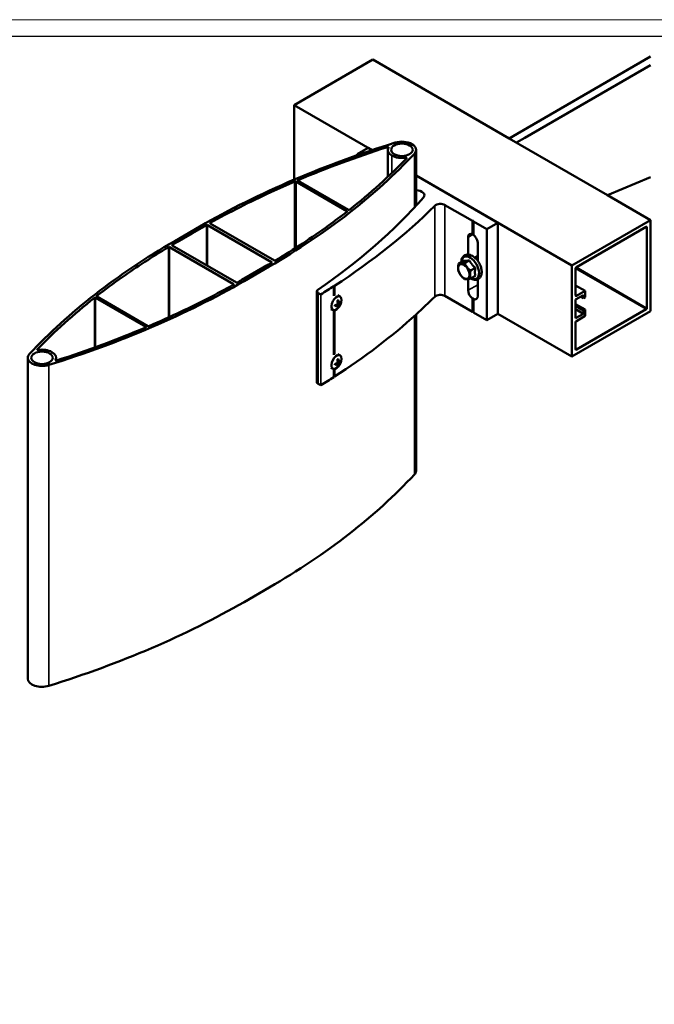
# Model space of a CAD drawing. Units: millimetres. Extents: x 1711 to 9522, y -914 to 524.
# Drawn here: x 8276 to 8761, y -228 to 524 of the extents above; entities that cross this region are included whole.
import ezdxf

# ---------------------------------------------------------------- set-up
doc = ezdxf.new("R2010")
doc.units = ezdxf.units.MM
doc.layers.get('DEFPOINTS').update_dxf_attribs({"color": 5})
for name, color, linetype, lineweight in [('TCL01 thick', 6, 'Continuous', 20), ('TCL02 thin', 1, 'Continuous', 9), ('Visible (ISO)', 7, 'Continuous', 50), ('Visible Narrow (ISO)', 7, 'Continuous', 35)]:
    doc.layers.add(name, color=color, linetype=linetype, lineweight=lineweight)

# ---------------------------------------------------------------- blocks, each defined once
blk = doc.blocks.new('BOARDER - SYSTEM MODEL')
at = {"layer": 'DEFPOINTS', "color": 0}
blk.add_lwpolyline([(5, 570), (806, 570), (806, 5), (5, 5)], close=True, dxfattribs=at)
at = {"layer": 'TCL01 thick', "color": 6}
blk.add_lwpolyline([(0, 575), (811, 575), (811, 0), (0, 0)], close=True, dxfattribs=at)
blk = doc.blocks.new('A$C7622066E')
at = {"layer": 'Visible (ISO)', "color": 3}
for p, q in [((475.75, 481.05), (373.93, 422.26)), ((263.62, 478.77), (203.52, 444.06)), ((263.62, 478.77), (367.71, 418.67)), ((203.52, 444.06), (203.52, 387.21)), ((373.93, 422.26), (367.71, 418.67)), ((442.92, 375.25), (475.75, 389.11)), ((442.92, 375.25), (475.75, 356.29)), ((475.75, 356.29), (475.75, 286.89)), ((318.69, 298.37), (339.63, 286.28)), ((339.63, 286.28), (340.34, 286.28)), ((340.34, 286.28), (340.34, 285.87)), ((340.34, 285.87), (350.59, 279.95)), ((475.75, 286.89), (415.65, 252.19)), ((296.6, 284.27), (296.6, 165)), ((350.59, 279.95), (359.08, 284.85)), ((359.08, 284.85), (415.65, 252.19)), ((0, 6.23), (0, 251.18)), ((165.14, 64.72), (184.49, 75.89))]:
    blk.add_line(p, q, dxfattribs=at)
at = {"layer": 'Visible (ISO)', "color": 2}
for p, q in [((475.75, 474.52), (379.58, 419)), ((203.52, 444.06), (262.98, 409.73)), ((367.71, 418.67), (442.92, 375.25)), ((379.58, 419), (373.36, 415.41)), ((251.6, 406.51), (260.09, 411.4)), ((252.33, 406.09), (251.6, 406.51)), ((251.6, 406.51), (251.6, 405.83)), ((260.09, 411.4), (262.98, 409.73)), ((296.6, 409.95), (296.6, 367.27)), ((296.6, 390.32), (415.65, 321.59)), ((296.6, 390.32), (359.08, 354.25)), ((339.63, 355.68), (318.69, 367.77)), ((340.34, 355.68), (339.63, 355.68)), ((340.34, 355.27), (340.34, 355.68)), ((350.59, 349.35), (340.34, 355.27)), ((359.08, 354.25), (350.59, 349.35)), ((359.08, 354.25), (359.08, 284.85)), ((415.65, 321.59), (475.75, 356.29)), ((350.59, 349.35), (350.59, 279.95)), ((336.28, 329.99), (336.28, 343.53)), ((340.34, 345.49), (340.34, 345.06)), ((343.7, 339.25), (343.7, 325.18)), ((184.49, 320.85), (165.14, 309.67)), ((415.65, 252.19), (415.65, 321.59)), ((336.28, 302.71), (336.28, 311.25)), ((343.7, 311.14), (343.7, 298.42)), ((220.84, 301.94), (220.84, 232.54)), ((233.79, 306.21), (233.7, 306.15)), ((233.7, 306.15), (233.73, 305.8)), ((234.4, 306.23), (233.79, 306.21)), ((223.95, 299.62), (221.91, 300.62)), ((340.34, 296.09), (340.34, 296.48)), ((233.73, 236.77), (233.79, 236.8)), ((233.73, 236.77), (233.73, 236.39)), ((233.79, 236.8), (234.4, 236.82)), ((221.91, 231.21), (223.95, 230.22))]:
    blk.add_line(p, q, dxfattribs=at)
at = {"layer": 'Visible (ISO)'}
for p, q in [((275, 409.95), (275, 389.34)), ((204.07, 385.73), (204.07, 334.7)), ((204.82, 385.7), (243.8, 363.2)), ((204.82, 385.7), (204.82, 335.19)), ((244.95, 364.17), (206.51, 386.36)), ((243.8, 363.2), (243.8, 362.72)), ((188.33, 325.42), (139.38, 353.68)), ((339.63, 355.68), (339.63, 345.47)), ((340.34, 355.27), (340.34, 345.49)), ((112.18, 340.33), (131.39, 351.42)), ((125.18, 345.96), (113.81, 339.39)), ((125.18, 345.96), (133.01, 350.48)), ((137.23, 352.47), (186.25, 324.17)), ((419.04, 320.28), (472.36, 351.07)), ((472.92, 350.74), (472.92, 289.18)), ((336.28, 343.53), (339.63, 345.47)), ((108.27, 335.71), (157.21, 307.46)), ((110.35, 336.96), (159.37, 308.66)), ((332.7, 325.14), (329.08, 323.05)), ((337.3, 325.55), (333.67, 323.46)), ((341.49, 327.62), (343.7, 328.89)), ((163.51, 310.61), (174.96, 317.22)), ((182.86, 321.78), (174.96, 317.22)), ((341.89, 319.83), (338.27, 317.74)), ((418.48, 298.73), (418.48, 319.3)), ((341.89, 313.71), (338.27, 311.61)), ((233.73, 305.8), (233.73, 298.4)), ((233.79, 306.21), (233.79, 298.86)), ((234.4, 306.23), (234.4, 298.83)), ((418.48, 306.48), (425.75, 302.28)), ((425.75, 302.28), (419.04, 298.41)), ((425.75, 297.38), (425.75, 302.28)), ((51.65, 296.96), (90.09, 274.77)), ((52.74, 297.96), (52.74, 298.37)), ((91.77, 275.43), (52.8, 297.93)), ((237.63, 293.07), (236.7, 293.44)), ((238.59, 297.88), (236.93, 298.97)), ((339.63, 296.5), (339.63, 286.28)), ((340.34, 296.09), (340.34, 286.28)), ((418.48, 295.63), (424.47, 299.09)), ((418.48, 281.34), (418.48, 295.63)), ((422.35, 297.87), (424.47, 296.64)), ((424.47, 299.09), (424.47, 296.64)), ((424.47, 296.64), (425.75, 297.38)), ((233.33, 287.66), (231.48, 288.38)), ((233.73, 287.56), (233.73, 253.49)), ((233.79, 287.55), (233.79, 253.95)), ((234.4, 287.57), (234.4, 253.92)), ((236.65, 291.26), (235.78, 291.83)), ((418.48, 292.19), (425.75, 287.99)), ((418.48, 290.72), (424.47, 287.25)), ((418.48, 288.27), (424.47, 284.8)), ((472.36, 288.2), (419.04, 257.41)), ((425.75, 287.99), (424.47, 287.25)), ((424.47, 287.25), (424.47, 284.8)), ((425.75, 283.09), (425.75, 287.99)), ((424.47, 284.8), (418.48, 281.34)), ((418.48, 257.74), (418.48, 278.24)), ((419.04, 279.22), (425.75, 283.09)), ((21.6, 249.06), (21.6, 251.18)), ((237.63, 248.16), (236.7, 248.53)), ((238.59, 252.98), (236.93, 254.06)), ((233.33, 242.76), (231.48, 243.48)), ((233.73, 242.65), (233.73, 236.77)), ((233.79, 242.64), (233.79, 236.8)), ((234.4, 242.66), (234.4, 236.82)), ((236.65, 246.35), (235.78, 246.92))]:
    blk.add_line(p, q, dxfattribs=at)
at = {"layer": 'Visible (ISO)', "color": 3}
blk.add_lwpolyline([(112.18, 340.33), (131.39, 351.42)], dxfattribs=at)
at = {"layer": 'Visible (ISO)'}
for centre in [(229.7, 296), (229.7, 251.09)]:
    blk.add_arc(centre, 10, 319.69276, 345.79433, dxfattribs=at)
at = {"layer": 'Visible (ISO)', "color": 2}
for centre, major_axis, start_param, end_param in [((585.73, 88.29), (-643.54, 0), 5.206308, 5.34832), ((285.8, 409.95), (10.8, 0), 5.785728, 8.351439), ((-271.34, 583.12), (643.54, 0), 5.499496, 5.789267), ((296.5, 375.27), (6.5, 0), 5.811765, 7.839339), ((-277.55, 544.22), (650.84, 0), 5.58631, 5.811765), ((315.16, 365.73), (-5, 0), 3.926991, 5.757633), ((-247.64, 554.18), (-645.6, 0), 2.413816, 2.61604), ((339.99, 340.98), (-2.64, 4.57), 5.592739, 6.973632), ((340.34, 341.19), (7.46, 0), 1.570796, 1.665748), ((339.99, 340.98), (2.64, -4.57), 0.88035, 2.261243), ((-289.13, 572.84), (-643.54, 0), 2.064714, 2.354485), ((223.84, 301.94), (-3, 0), 5.58631, 7.152518), ((-247.64, 554.18), (-645.6, 0), 2.389811, 2.412267), ((339.99, 300.57), (-2.63, 4.55), 0.785398, 2.260812), ((340.34, 300.77), (-7.42, 0), 1.475414, 1.570796), ((339.99, 300.57), (2.63, -4.55), 5.59317, 7.068583), ((-247.64, 484.77), (645.6, 0), 5.555409, 5.715222), ((10.8, 251.18), (-10.8, 0), 6.283185, 8.351439), ((-247.64, 484.77), (645.6, 0), 5.531404, 5.55386), ((223.84, 232.54), (-3, 0), 0, 0.869333)]:
    blk.add_ellipse(centre, major_axis=major_axis, ratio=0.57735, start_param=start_param, end_param=end_param, dxfattribs=at)
at = {"layer": 'Visible (ISO)'}
for centre, major_axis in [((285.8, 409.95), (-8.25, 0)), ((333.13, 317.02), (3.09, -5.35)), ((10.8, 251.18), (-8.25, 0))]:
    blk.add_ellipse(centre, major_axis=major_axis, ratio=0.57735, dxfattribs=at)
for centre, major_axis, ratio, start_param, end_param in [((589.83, 85.11), (648.04, 0), 0.57735, 2.078621, 2.203625), ((285.8, 409.95), (10.8, 0), 0.57735, 2.856627, 4.997355), ((274.95, 411.78), (0.5, 0), 0.57735, 5.998219, 8.361806), ((-276.85, 585.49), (-648.04, 0), 0.57735, 2.508764, 2.633768), ((288.97, 403.69), (0.5, 0), 0.57735, 5.775361, 8.138948), ((588.98, 85.65), (646.77, 0), 0.57735, 2.208231, 2.243931), ((204.42, 385.53), (0.5, 0), 0.57735, 0.637128, 2.356194), ((206.86, 386.57), (-0.5, 0), 0.57735, 5.345217, 7.068583), ((588.98, 85.65), (646.77, 0), 0.57735, 2.243931, 2.339407), ((-275.9, 584.99), (-646.77, 0), 0.57735, 2.468466, 2.504158), ((243.5, 362.97), (0.5, 0), 0.57735, 5.497787, 7.216854), ((245.3, 364.38), (-0.5, 0), 0.57735, 0.785409, 2.508764), ((139.74, 353.88), (-0.5, 0), 0.57735, 5.480935, 7.068583), ((448.91, 167.42), (447.58, 0), 0.57735, 2.343347, 2.354352), ((136.87, 352.27), (0.5, 0), 0.57735, 0.77433, 2.356194), ((-275.9, 584.99), (-646.77, 0), 0.57735, 2.372982, 2.468466), ((472.36, 350.41), (0.4, 0.693), 0.57735, 5.497787, 7.068583), ((430.87, 157.01), (-447.58, 0), 0.57735, 5.49963, 5.510634), ((572.5, 76.14), (646.77, 0), 0.57735, 2.372982, 2.455921), ((107.92, 335.51), (0.5, 0), 0.57735, 0.785398, 2.373046), ((110.7, 337.16), (-0.5, 0), 0.57735, 5.497787, 7.079651), ((-132.85, 503.32), (-445.58, 0), 0.57735, 2.358235, 2.369077), ((185.89, 323.97), (0.5, 0), 0.57735, 5.508469, 7.068583), ((188.68, 325.62), (-0.5, 0), 0.57735, 0.785398, 2.373046), ((337.97, 319.81), (-4.77, 8.26), 0.57735, 2.434759, 6.990019), ((419.04, 319.63), (0.4, 0.693), 0.57735, 0.785398, 2.356194), ((572.5, 76.14), (646.77, 0), 0.57735, 2.455921, 2.504158), ((159.72, 308.86), (0.5, 0), 0.57735, 3.926991, 5.487105), ((-150.92, 492.89), (445.58, 0), 0.57735, 5.484905, 5.495747), ((-292.38, 575.48), (-646.77, 0), 0.57735, 2.256459, 2.339407), ((156.86, 307.25), (0.5, 0), 0.57735, 5.480935, 7.068583), ((573.44, 75.65), (648.04, 0), 0.57735, 2.508764, 2.633768), ((51.3, 296.76), (0.5, 0), 0.57735, 0.785398, 2.508764), ((53.1, 298.17), (-0.5, 0), 0.57735, 5.497787, 7.216854), ((235.8, 292.85), (-2.64, -5.12), 0.543615, 1.97386, 7.450918), ((233.73, 293.92), (2.75, 5.33), 0.543615, 0.743712, 0.75865), ((229.86, 296.07), (4.14, -9.1), 0.602758, 0.949174, 1.180664), ((229.58, 295.89), (-6.61, 7.5), 0.607308, 3.911463, 4.142953), ((229.71, 295.81), (-10, -0.15), 0.478409, 2.509763, 2.741253), ((229.71, 296.15), (10, -0.17), 0.668355, 5.670145, 5.901635), ((419.04, 299.06), (-0.4, -0.693), 0.57735, 5.497787, 7.068583), ((-292.38, 575.48), (-646.77, 0), 0.57735, 2.208231, 2.256557), ((229.73, 295.83), (-9.9, -1.43), 0.573597, 1.994373, 2.225863), ((229.73, 296.17), (9.9, -1.43), 0.573167, 5.301114, 5.532604), ((229.86, 296.09), (5.33, -8.46), 0.51255, 0.425738, 0.657228), ((229.58, 295.91), (-5.55, 8.32), 0.697516, 3.551783, 3.783273), ((472.36, 288.85), (-0.4, -0.693), 0.57735, 0.785398, 2.356194), ((419.04, 278.57), (0.4, 0.693), 0.57735, 0.785398, 2.356194), ((-293.24, 576.03), (-648.04, 0), 0.57735, 2.078621, 2.203625), ((89.73, 274.56), (0.5, 0), 0.57735, 5.345217, 7.068573), ((92.18, 275.6), (-0.5, 0), 0.57735, 0.637128, 2.356194), ((7.62, 257.44), (-0.5, 0), 0.57735, 5.775361, 8.138948), ((10.8, 251.18), (-10.8, 0), 0.57735, 2.856627, 4.997355), ((419.04, 258.07), (-0.4, -0.693), 0.57735, 5.497787, 7.068583), ((21.64, 249.35), (-0.5, 0), 0.57735, 5.998219, 8.361806), ((235.8, 247.95), (-2.64, -5.12), 0.543615, 1.97386, 7.450918), ((233.73, 249.01), (2.75, 5.33), 0.543615, 0.743712, 0.75865), ((229.86, 251.16), (4.14, -9.1), 0.602758, 0.949174, 1.180664), ((229.58, 250.98), (-6.61, 7.5), 0.607308, 3.911463, 4.142953), ((229.71, 250.9), (-10, -0.15), 0.478409, 2.509763, 2.741253), ((229.71, 251.25), (10, -0.17), 0.668355, 5.670145, 5.901635), ((229.73, 250.92), (-9.9, -1.43), 0.573597, 1.994373, 2.225863), ((229.73, 251.26), (9.9, -1.43), 0.573167, 5.301114, 5.532604), ((229.86, 251.19), (5.33, -8.46), 0.51255, 0.425738, 0.657228), ((229.58, 251.01), (-5.55, 8.32), 0.697516, 3.551783, 3.783273)]:
    blk.add_ellipse(centre, major_axis=major_axis, ratio=ratio, start_param=start_param, end_param=end_param, dxfattribs=at)
at = {"layer": 'Visible (ISO)', "color": 3}
for centre, major_axis, start_param, end_param in [((585.73, 88.29), (-643.54, 0), 5.34832, 5.496233), ((567.93, 78.01), (643.54, 0), 2.357749, 2.647674), ((-247.64, 484.77), (645.6, 0), 5.715222, 5.757633), ((315.16, 296.33), (5, 0), 0.785398, 2.61604), ((10.8, 251.18), (-10.8, 0), 5.785728, 6.283185), ((-271.34, 338.17), (643.54, 0), 5.499496, 5.789267), ((285.8, 165), (10.8, 0), 5.785728, 6.283185), ((-289.13, 327.89), (-643.54, 0), 2.064714, 2.354485), ((10.8, 6.23), (-10.8, 0), 0, 2.068254)]:
    blk.add_ellipse(centre, major_axis=major_axis, ratio=0.57735, start_param=start_param, end_param=end_param, dxfattribs=at)
at = {"layer": 'Visible (ISO)'}
for points, weights in [([(329.08, 323.05), (330.61, 322.81), (333.67, 323.46)], [1, 1.15470053838, 1]), ([(332.7, 325.14), (334.38, 324.99), (337.3, 325.55)], [1.14482639999, 1.32193166042, 1.14482639999]), ([(333.67, 323.46), (335.2, 320.16), (338.27, 317.74)], [1, 1.15470053838, 1]), ([(337.3, 325.55), (338.98, 322.34), (341.89, 319.83)], [1.14482639999, 1.32193166042, 1.14482639999]), ([(329.08, 316.92), (328.31, 319.54), (329.08, 323.05)], [1, 1.15470053838, 1]), ([(333.67, 311.2), (330.61, 313.62), (329.08, 316.92)], [1, 1.15470053838, 1]), ([(338.27, 317.74), (337.5, 314.24), (338.27, 311.61)], [1, 1.15470053838, 1]), ([(341.89, 319.83), (341.27, 316.41), (341.89, 313.71)], [1.14482639999, 1.32193166042, 1.14482639999]), ([(338.27, 311.61), (335.2, 310.97), (333.67, 311.2)], [1, 1.15470053838, 1]), ([(238.36, 293.52), (238.55, 293.48), (238.75, 293.44)], [1.00534072121, 1.00391730826, 1.00161709125]), ([(236.92, 290.02), (236.79, 290.15), (236.66, 290.28)], [1.00161709232, 1.00374669196, 1.00512473698]), ([(238.36, 248.61), (238.55, 248.57), (238.75, 248.54)], [1.00534072121, 1.00391730826, 1.00161709125]), ([(236.92, 245.11), (236.79, 245.25), (236.66, 245.37)], [1.00161709232, 1.00374669196, 1.00512473698])]:
    blk.add_rational_spline(points, weights, degree=2, dxfattribs=at)
for points, knots in [([(331.14, 324.24), (331.15, 324.69), (331.19, 325.14), (331.43, 326.46), (331.75, 327.29), (332.66, 328.59), (333.21, 329.09), (334.42, 329.75), (335.06, 329.93), (336.44, 330.03), (337.18, 329.93), (338.51, 329.53), (339.1, 329.26), (339.68, 328.93)], [4.740543, 4.740543, 4.740543, 4.740543, 4.901552, 4.901552, 5.23487, 5.23487, 5.514793, 5.514793, 5.768389, 5.768389, 6.04968, 6.04968, 6.283185, 6.283185, 6.283185, 6.283185]), ([(339.68, 328.93), (340.53, 328.44), (341.34, 327.8), (342.86, 326.3), (343.56, 325.44), (344.78, 323.58), (345.3, 322.59), (346.11, 320.56), (346.41, 319.53), (346.74, 317.49), (346.77, 316.49), (346.52, 314.63), (346.25, 313.77), (345.41, 312.38), (344.88, 311.83), (343.7, 311.09), (343.07, 310.87), (341.71, 310.69), (340.99, 310.75), (339.64, 311.09), (339, 311.35), (338.39, 311.68)], [0, 0, 0, 0, 0.343739, 0.343739, 0.686649, 0.686649, 1.026595, 1.026595, 1.367389, 1.367389, 1.71181, 1.71181, 2.049189, 2.049189, 2.337146, 2.337146, 2.590774, 2.590774, 2.865826, 2.865826, 3.113439, 3.113439, 3.113439, 3.113439]), ([(236.52, 294.83), (236.54, 294.84), (236.56, 294.85), (236.6, 294.89), (236.64, 294.91), (236.7, 294.96), (236.73, 294.98), (236.8, 295.02), (236.83, 295.03), (236.89, 295.07), (236.92, 295.09), (236.95, 295.1)], [6.1888505, 6.1888505, 6.1888505, 6.1888505, 6.2140215, 6.2140215, 6.2602956, 6.2602956, 6.3065697, 6.3065697, 6.3528438, 6.3528438, 6.3991179, 6.3991179, 6.3991179, 6.3991179]), ([(236.98, 295.22), (236.98, 295.21), (236.99, 295.19), (236.99, 295.16), (236.99, 295.14), (236.98, 295.12), (236.97, 295.11), (236.95, 295.1), (236.95, 295.1), (236.95, 295.1)], [0.01865155, 0.01865155, 0.01865155, 0.01865155, 0.02376476, 0.02376476, 0.02974427, 0.02974427, 0.03563127, 0.03563127, 0.03619093, 0.03619093, 0.03619093, 0.03619093]), ([(237.81, 293.11), (237.78, 293.08), (237.73, 293.06), (237.66, 293.06), (237.62, 293.07), (237.56, 293.12), (237.54, 293.15), (237.51, 293.23), (237.5, 293.26), (237.49, 293.29)], [0, 0, 0, 0, 0.01977569, 0.01977569, 0.03955138, 0.03955138, 0.05938524, 0.05938524, 0.07110109, 0.07110109, 0.07110109, 0.07110109]), ([(238.94, 293.5), (238.93, 293.49), (238.92, 293.48), (238.9, 293.46), (238.88, 293.45), (238.84, 293.44), (238.82, 293.44), (238.78, 293.44), (238.77, 293.44), (238.75, 293.44)], [0.01865155, 0.01865155, 0.01865155, 0.01865155, 0.02376476, 0.02376476, 0.02974427, 0.02974427, 0.03563127, 0.03563127, 0.04037215, 0.04037215, 0.04037215, 0.04037215]), ([(234.62, 290.74), (234.62, 290.74), (234.62, 290.74), (234.63, 290.73), (234.62, 290.71), (234.61, 290.69), (234.6, 290.68), (234.57, 290.67), (234.56, 290.66), (234.54, 290.66)], [0.05892969, 0.05892969, 0.05892969, 0.05892969, 0.0589599, 0.0589599, 0.06484691, 0.06484691, 0.07082641, 0.07082641, 0.07593963, 0.07593963, 0.07593963, 0.07593963]), ([(234.62, 290.74), (234.62, 290.77), (234.62, 290.81), (234.61, 290.88), (234.61, 290.92), (234.61, 291), (234.61, 291.04), (234.61, 291.12), (234.61, 291.16), (234.62, 291.22), (234.62, 291.25), (234.62, 291.27)], [4.5965785, 4.5965785, 4.5965785, 4.5965785, 4.6428085, 4.6428085, 4.6890385, 4.6890385, 4.7352685, 4.7352685, 4.7814986, 4.7814986, 4.8086889, 4.8086889, 4.8086889, 4.8086889]), ([(236.73, 292.8), (236.73, 292.74), (236.72, 292.67), (236.68, 292.54), (236.65, 292.48), (236.59, 292.36), (236.54, 292.31), (236.47, 292.24), (236.44, 292.21), (236.41, 292.19)], [0, 0, 0, 0, 0.01977569, 0.01977569, 0.03955138, 0.03955138, 0.05938524, 0.05938524, 0.07110109, 0.07110109, 0.07110109, 0.07110109]), ([(236.41, 291.26), (236.45, 291.28), (236.5, 291.29), (236.59, 291.29), (236.63, 291.27), (236.69, 291.23), (236.71, 291.2), (236.73, 291.13), (236.73, 291.1), (236.73, 291.07)], [0, 0, 0, 0, 0.01977569, 0.01977569, 0.03955138, 0.03955138, 0.05938524, 0.05938524, 0.07110109, 0.07110109, 0.07110109, 0.07110109]), ([(236.92, 290.02), (236.94, 290.01), (236.95, 290), (236.97, 289.97), (236.98, 289.94), (236.99, 289.91), (236.99, 289.89), (236.99, 289.86), (236.98, 289.84), (236.98, 289.83)], [0.05421902, 0.05421902, 0.05421902, 0.05421902, 0.0589599, 0.0589599, 0.06484691, 0.06484691, 0.07082641, 0.07082641, 0.07593963, 0.07593963, 0.07593963, 0.07593963]), ([(237.49, 291.57), (237.5, 291.62), (237.52, 291.68), (237.57, 291.81), (237.6, 291.87), (237.66, 291.99), (237.7, 292.04), (237.77, 292.12), (237.79, 292.15), (237.81, 292.17)], [0, 0, 0, 0, 0.01977569, 0.01977569, 0.03955138, 0.03955138, 0.05938524, 0.05938524, 0.07110109, 0.07110109, 0.07110109, 0.07110109]), ([(236.52, 249.92), (236.54, 249.93), (236.56, 249.95), (236.6, 249.98), (236.64, 250.01), (236.7, 250.05), (236.73, 250.07), (236.8, 250.11), (236.83, 250.13), (236.89, 250.16), (236.92, 250.18), (236.95, 250.19)], [6.1888505, 6.1888505, 6.1888505, 6.1888505, 6.2140215, 6.2140215, 6.2602956, 6.2602956, 6.3065697, 6.3065697, 6.3528438, 6.3528438, 6.3991179, 6.3991179, 6.3991179, 6.3991179]), ([(236.98, 250.31), (236.98, 250.3), (236.99, 250.28), (236.99, 250.25), (236.99, 250.24), (236.98, 250.21), (236.97, 250.2), (236.95, 250.2), (236.95, 250.19), (236.95, 250.19)], [0.01865155, 0.01865155, 0.01865155, 0.01865155, 0.02376476, 0.02376476, 0.02974427, 0.02974427, 0.03563127, 0.03563127, 0.03619093, 0.03619093, 0.03619093, 0.03619093]), ([(237.81, 248.2), (237.78, 248.17), (237.73, 248.16), (237.66, 248.15), (237.62, 248.16), (237.56, 248.21), (237.54, 248.25), (237.51, 248.32), (237.5, 248.35), (237.49, 248.39)], [0, 0, 0, 0, 0.01977569, 0.01977569, 0.03955138, 0.03955138, 0.05938524, 0.05938524, 0.07110109, 0.07110109, 0.07110109, 0.07110109]), ([(238.94, 248.6), (238.93, 248.59), (238.92, 248.57), (238.9, 248.56), (238.88, 248.55), (238.84, 248.54), (238.82, 248.53), (238.78, 248.53), (238.77, 248.53), (238.75, 248.54)], [0.01865155, 0.01865155, 0.01865155, 0.01865155, 0.02376476, 0.02376476, 0.02974427, 0.02974427, 0.03563127, 0.03563127, 0.04037215, 0.04037215, 0.04037215, 0.04037215]), ([(234.62, 245.83), (234.62, 245.83), (234.62, 245.83), (234.63, 245.82), (234.62, 245.81), (234.61, 245.78), (234.6, 245.77), (234.57, 245.76), (234.56, 245.75), (234.54, 245.75)], [0.05892969, 0.05892969, 0.05892969, 0.05892969, 0.0589599, 0.0589599, 0.06484691, 0.06484691, 0.07082641, 0.07082641, 0.07593963, 0.07593963, 0.07593963, 0.07593963]), ([(234.62, 245.83), (234.62, 245.87), (234.62, 245.9), (234.61, 245.98), (234.61, 246.02), (234.61, 246.09), (234.61, 246.13), (234.61, 246.21), (234.61, 246.25), (234.62, 246.32), (234.62, 246.34), (234.62, 246.36)], [4.5965785, 4.5965785, 4.5965785, 4.5965785, 4.6428085, 4.6428085, 4.6890385, 4.6890385, 4.7352685, 4.7352685, 4.7814986, 4.7814986, 4.8086889, 4.8086889, 4.8086889, 4.8086889]), ([(236.73, 247.89), (236.73, 247.83), (236.72, 247.76), (236.68, 247.63), (236.65, 247.57), (236.59, 247.46), (236.54, 247.4), (236.47, 247.33), (236.44, 247.31), (236.41, 247.29)], [0, 0, 0, 0, 0.01977569, 0.01977569, 0.03955138, 0.03955138, 0.05938524, 0.05938524, 0.07110109, 0.07110109, 0.07110109, 0.07110109]), ([(236.41, 246.35), (236.45, 246.37), (236.5, 246.38), (236.59, 246.38), (236.63, 246.37), (236.69, 246.32), (236.71, 246.29), (236.73, 246.22), (236.73, 246.19), (236.73, 246.16)], [0, 0, 0, 0, 0.01977569, 0.01977569, 0.03955138, 0.03955138, 0.05938524, 0.05938524, 0.07110109, 0.07110109, 0.07110109, 0.07110109]), ([(236.92, 245.11), (236.94, 245.1), (236.95, 245.09), (236.97, 245.06), (236.98, 245.04), (236.99, 245), (236.99, 244.98), (236.99, 244.95), (236.98, 244.93), (236.98, 244.92)], [0.05421902, 0.05421902, 0.05421902, 0.05421902, 0.0589599, 0.0589599, 0.06484691, 0.06484691, 0.07082641, 0.07082641, 0.07593963, 0.07593963, 0.07593963, 0.07593963]), ([(237.49, 246.66), (237.5, 246.71), (237.52, 246.77), (237.57, 246.9), (237.6, 246.96), (237.66, 247.08), (237.7, 247.14), (237.77, 247.21), (237.79, 247.24), (237.81, 247.26)], [0, 0, 0, 0, 0.01977569, 0.01977569, 0.03955138, 0.03955138, 0.05938524, 0.05938524, 0.07110109, 0.07110109, 0.07110109, 0.07110109])]:
    blk.add_open_spline(points, degree=3, knots=knots, dxfattribs=at)
at = {"layer": 'Visible Narrow (ISO)'}
for p, q in [((274.71, 412.04), (274.71, 389.07)), ((295.29, 406.97), (295.29, 365.86)), ((278.16, 405.54), (278.16, 392.34)), ((288.83, 403.97), (288.83, 402.95)), ((206.57, 386.8), (206.57, 386.33)), ((310.83, 367.18), (310.83, 297.77)), ((318.69, 367.77), (318.69, 298.37)), ((139.39, 354.09), (139.39, 353.67)), ((136.52, 352.48), (136.52, 321.85)), ((137.23, 352.47), (137.23, 321.44)), ((472.36, 351.07), (472.92, 350.74)), ((107.56, 282.02), (107.56, 335.71)), ((108.27, 282.35), (108.27, 335.71)), ((110.35, 336.96), (110.35, 337.37)), ((186.25, 324.17), (186.25, 323.76)), ((418.48, 319.3), (472.36, 288.2)), ((419.04, 320.28), (472.92, 289.18)), ((157.21, 307.05), (157.21, 307.46)), ((336.28, 302.71), (343.7, 307)), ((50.89, 259), (50.89, 296.93)), ((51.65, 259.27), (51.65, 296.96)), ((221.91, 300.62), (221.91, 231.21)), ((223.95, 299.62), (223.95, 230.22)), ((237.49, 293.29), (236.68, 293.64)), ((418.48, 298.73), (419.04, 298.41)), ((236.41, 291.26), (235.62, 291.74)), ((237.49, 291.57), (236.26, 292.11)), ((237.81, 292.17), (236.73, 292.82)), ((295.29, 283.09), (295.29, 162.03)), ((90.09, 274.36), (90.09, 274.77)), ((7.19, 257.3), (7.19, 257.58)), ((418.48, 257.74), (419.04, 257.41)), ((21.16, 249.27), (21.16, 249.43)), ((237.49, 248.39), (236.68, 248.73)), ((15.95, 0.75), (15.95, 245.7)), ((236.41, 246.35), (235.62, 246.84)), ((237.49, 246.66), (236.26, 247.2)), ((237.81, 247.26), (236.73, 247.92))]:
    blk.add_line(p, q, dxfattribs=at)
for centre, major_axis, start_param, end_param in [((236.74, 292.37), (-1.52, -2.95), 3.793065, 4.007212), ((236.68, 292.4), (-1.43, -2.78), 2.212858, 2.384835), ((236.74, 292.37), (1.52, 2.95), 5.363861, 5.578008), ((236.74, 292.37), (-1.52, -2.95), 5.363861, 5.578008), ((236.74, 292.37), (1.52, 2.95), 3.793065, 4.007212), ((236.68, 292.4), (-1.43, -2.78), 0.705661, 0.87503), ((236.74, 247.46), (-1.52, -2.95), 3.793065, 4.007212), ((236.68, 247.49), (-1.43, -2.78), 2.212858, 2.384835), ((236.74, 247.46), (1.52, 2.95), 5.363861, 5.578008), ((236.74, 247.46), (-1.52, -2.95), 5.363861, 5.578008), ((236.74, 247.46), (1.52, 2.95), 3.793065, 4.007212), ((236.68, 247.49), (-1.43, -2.78), 0.705661, 0.87503)]:
    blk.add_ellipse(centre, major_axis=major_axis, ratio=0.543615, start_param=start_param, end_param=end_param, dxfattribs=at)

msp = doc.modelspace()

# ---------------------------------------------------------------- block references
at = {"layer": 'TCL02 thin', "color": 0, "xscale": 2.5, "yscale": 2.5, "zscale": 2.5}
msp.add_blockref('BOARDER - SYSTEM MODEL', (7494.82, -913.59), dxfattribs=at)
at = {"layer": 'TCL02 thin'}
msp.add_blockref('A$C7622066E', (8282.23, 14.64), dxfattribs=at)

doc.saveas('drawing.dxf')
